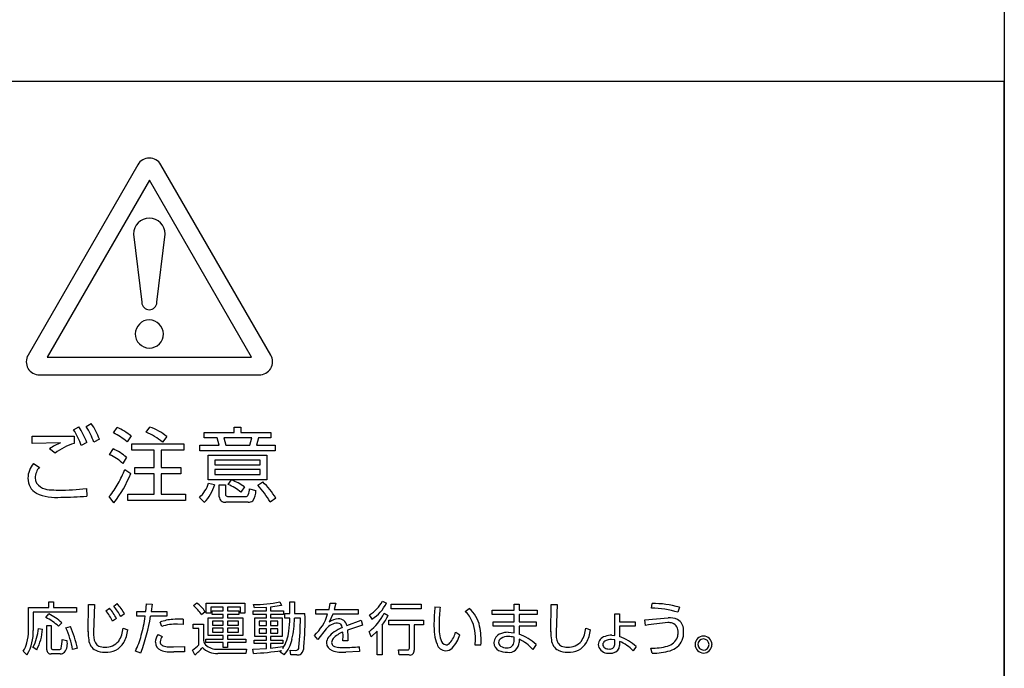
# Model space of a CAD drawing. Extents: x 0 to 18020, y 0 to 12600.
# Drawn here: x 11362 to 11673, y 5375 to 5580 of the extents above; entities that cross this region are included whole.
import ezdxf

# ---------------------------------------------------------------- set-up
doc = ezdxf.new("R2010")
doc.units = 0
doc.header["$LTSCALE"] = 9
doc.layers.add('P919', color=75, linetype='CONTINUOUS')

# ---------------------------------------------------------------- blocks, each defined once
blk = doc.blocks.new('CF-74112_SIGN')
at = {"layer": 'P919'}
for p, q in [((22.5, 169), (22.5, 1)), ((22.5, 32.499), (-22.5, 32.499)), ((22.5, 1), (22.5, 32.499)), ((-0.303, 30.308), (-3.193, 25.302)), ((-0.303, 30.308), (-3.193, 25.302)), ((3.193, 25.302), (0.302, 30.308)), ((3.193, 25.302), (0.302, 30.308)), ((0, 29.902), (-2.69, 25.245)), ((2.689, 25.245), (0, 29.902)), ((-0.416, 28.486), (-0.199, 26.69)), ((0.198, 26.69), (0.415, 28.486)), ((-2.69, 25.245), (2.689, 25.245)), ((-2.891, 24.778), (2.891, 24.778)), ((-2.891, 24.778), (2.891, 24.778)), ((-1.994, 23.337), (-1.856, 23.412)), ((-1.665, 23.425), (-1.527, 23.5)), ((-0.944, 23.259), (-0.848, 23.399)), ((-0.086, 23.27), (0.015, 23.407)), ((2.229, 23.403), (2.41, 23.403)), ((2.229, 23.268), (2.229, 23.403)), ((2.41, 23.403), (2.41, 23.268)), ((-3.086, 22.975), (-3.084, 23.171)), ((-1.981, 23.169), (-1.981, 22.977)), ((-1.314, 23.091), (-1.463, 23.01)), ((-0.48, 23.173), (-0.585, 23.02)), ((0.459, 23.16), (0.343, 23.012)), ((1.446, 23.268), (2.229, 23.268)), ((1.446, 23.126), (1.446, 23.268)), ((1.788, 23.126), (1.446, 23.126)), ((1.842, 22.928), (1.788, 23.126)), ((1.958, 23.126), (2.014, 22.928)), ((2.696, 23.126), (1.958, 23.126)), ((2.41, 23.268), (3.199, 23.268)), ((2.644, 22.928), (2.696, 23.126)), ((2.872, 23.126), (2.816, 22.928)), ((3.199, 23.126), (2.872, 23.126)), ((3.199, 23.268), (3.199, 23.126)), ((-2.336, 22.993), (-3.086, 22.975)), ((-2.48, 22.724), (-2.626, 22.836)), ((-1.643, 23.003), (-1.792, 22.922)), ((-1.045, 22.681), (-0.955, 22.833)), ((-0.458, 22.969), (0.907, 22.969)), ((-0.458, 22.797), (-0.458, 22.969)), ((0.907, 22.969), (0.907, 22.797)), ((1.326, 22.928), (1.842, 22.928)), ((1.326, 22.784), (1.326, 22.928)), ((2.014, 22.928), (2.644, 22.928)), ((2.816, 22.928), (3.315, 22.928)), ((3.315, 22.928), (3.315, 22.784)), ((-0.6, 22.612), (-0.699, 22.453)), ((0.131, 22.797), (-0.458, 22.797)), ((0.131, 22.341), (0.131, 22.797)), ((0.313, 22.797), (0.313, 22.341)), ((0.907, 22.797), (0.313, 22.797)), ((3.315, 22.784), (1.326, 22.784)), ((1.552, 22.672), (3.091, 22.672)), ((1.552, 22.023), (1.552, 22.672)), ((3.091, 22.672), (3.091, 22.023)), ((-3.052, 22.449), (-2.895, 22.352)), ((-0.641, 22.294), (-0.491, 22.186)), ((-0.385, 22.341), (0.131, 22.341)), ((-0.385, 22.173), (-0.385, 22.341)), ((0.313, 22.341), (0.831, 22.341)), ((0.831, 22.341), (0.831, 22.173)), ((1.724, 22.539), (1.724, 22.41)), ((2.917, 22.539), (1.724, 22.539)), ((1.724, 22.41), (2.917, 22.41)), ((1.724, 22.289), (1.724, 22.156)), ((2.917, 22.289), (1.724, 22.289)), ((2.917, 22.41), (2.917, 22.539)), ((2.917, 22.156), (2.917, 22.289)), ((0.131, 22.173), (-0.385, 22.173)), ((0.131, 21.644), (0.131, 22.173)), ((0.313, 22.173), (0.313, 21.644)), ((0.831, 22.173), (0.313, 22.173)), ((1.724, 22.156), (2.917, 22.156)), ((-1.656, 21.793), (-1.648, 21.591)), ((3.091, 22.023), (1.552, 22.023)), ((1.56, 21.933), (1.719, 21.896)), ((1.838, 21.887), (2.008, 21.887)), ((1.838, 21.576), (1.838, 21.887)), ((2.008, 21.887), (2.008, 21.638)), ((2.072, 21.898), (2.16, 22.016)), ((2.5, 21.834), (2.412, 21.694)), ((2.637, 21.787), (2.805, 21.741)), ((2.853, 21.877), (2.986, 21.967)), ((-0.931, 21.414), (-1.054, 21.578)), ((-0.564, 21.644), (0.131, 21.644)), ((-0.564, 21.477), (-0.564, 21.644)), ((0.313, 21.644), (0.952, 21.644)), ((0.952, 21.644), (0.952, 21.477)), ((1.444, 21.428), (1.318, 21.556)), ((2.057, 21.584), (2.536, 21.584)), ((3.328, 21.539), (3.18, 21.436)), ((0.952, 21.477), (-0.564, 21.477)), ((2.603, 21.43), (2.012, 21.43)), ((-3.179, 18.659), (-2.649, 18.659)), ((-3.179, 18.054), (-3.179, 18.659)), ((-2.649, 18.808), (-2.526, 18.808)), ((-2.649, 18.659), (-2.649, 18.808)), ((-2.526, 18.808), (-2.526, 18.659)), ((-2.526, 18.659), (-1.919, 18.659)), ((-1.919, 18.659), (-1.919, 18.54)), ((-1.609, 18.025), (-1.598, 18.74)), ((-1.598, 18.74), (-1.446, 18.739)), ((-1.446, 18.739), (-1.466, 18.012)), ((-0.938, 18.694), (-0.846, 18.763)), ((-0.09, 18.557), (-0.073, 18.755)), ((-0.073, 18.755), (0.074, 18.751)), ((0.074, 18.751), (0.049, 18.557)), ((1.162, 18.71), (1.247, 18.786)), ((1.499, 18.773), (2.513, 18.773)), ((1.499, 18.51), (1.499, 18.773)), ((1.615, 18.674), (1.615, 18.51)), ((1.945, 18.674), (1.615, 18.674)), ((1.945, 18.572), (1.945, 18.674)), ((2.061, 18.674), (2.061, 18.572)), ((2.395, 18.674), (2.061, 18.674)), ((2.395, 18.51), (2.395, 18.674)), ((2.513, 18.773), (2.513, 18.51)), ((2.766, 18.649), (2.745, 18.742)), ((3.079, 18.662), (2.766, 18.649)), ((3.079, 18.572), (3.079, 18.662)), ((3.481, 18.718), (3.186, 18.671)), ((3.186, 18.671), (3.186, 18.572)), ((3.431, 18.81), (3.481, 18.718)), ((3.698, 18.81), (3.82, 18.81)), ((3.698, 18.503), (3.698, 18.81)), ((3.82, 18.81), (3.82, 18.503)), ((4.729, 18.609), (4.761, 18.778)), ((4.761, 18.778), (4.905, 18.772)), ((4.905, 18.772), (4.867, 18.609)), ((6.135, 18.825), (6.242, 18.775)), ((6.365, 18.745), (7.154, 18.745)), ((6.365, 18.627), (6.365, 18.745)), ((7.154, 18.745), (7.154, 18.627)), ((7.514, 18.682), (7.657, 18.67)), ((9.597, 18.746), (9.729, 18.746)), ((9.597, 18.588), (9.597, 18.746)), ((9.729, 18.746), (9.729, 18.588)), ((10.566, 18.025), (10.577, 18.74)), ((10.577, 18.74), (10.729, 18.74)), ((10.729, 18.74), (10.709, 18.012)), ((13.212, 18.641), (13.229, 18.768)), ((13.948, 18.667), (13.912, 18.534)), ((-3.054, 18.54), (-3.054, 18.06)), ((-1.919, 18.54), (-3.054, 18.54)), ((-2.723, 18.397), (-2.647, 18.494)), ((-1.144, 18.576), (-1.051, 18.644)), ((-0.655, 18.496), (-0.753, 18.42)), ((-0.327, 18.557), (-0.09, 18.557)), ((-0.327, 18.429), (-0.327, 18.557)), ((-0.107, 18.429), (-0.327, 18.429)), ((0.463, 18.429), (0.032, 18.429)), ((0.049, 18.557), (0.463, 18.557)), ((0.463, 18.557), (0.463, 18.429)), ((1.471, 18.551), (1.376, 18.471)), ((1.615, 18.51), (1.499, 18.51)), ((1.651, 18.572), (1.945, 18.572)), ((1.651, 18.478), (1.651, 18.572)), ((1.945, 18.478), (1.651, 18.478)), ((1.945, 18.387), (1.945, 18.478)), ((2.061, 18.572), (2.359, 18.572)), ((2.061, 18.478), (2.061, 18.387)), ((2.359, 18.478), (2.061, 18.478)), ((2.359, 18.572), (2.359, 18.478)), ((2.513, 18.51), (2.395, 18.51)), ((2.729, 18.572), (3.079, 18.572)), ((2.729, 18.477), (2.729, 18.572)), ((3.079, 18.477), (2.729, 18.477)), ((3.079, 18.391), (3.079, 18.477)), ((3.186, 18.572), (3.531, 18.572)), ((3.186, 18.477), (3.186, 18.391)), ((3.531, 18.477), (3.186, 18.477)), ((3.531, 18.572), (3.531, 18.477)), ((3.562, 18.503), (3.698, 18.503)), ((3.562, 18.382), (3.562, 18.503)), ((3.82, 18.503), (4.094, 18.503)), ((4.383, 18.609), (4.729, 18.609)), ((4.383, 18.489), (4.383, 18.609)), ((4.693, 18.489), (4.383, 18.489)), ((4.831, 18.489), (4.732, 18.272)), ((5.495, 18.489), (4.831, 18.489)), ((4.867, 18.609), (5.495, 18.609)), ((5.495, 18.609), (5.495, 18.489)), ((5.86, 18.352), (5.793, 18.472)), ((6.179, 18.509), (6.285, 18.454)), ((7.154, 18.627), (6.365, 18.627)), ((8.31, 18.557), (8.414, 18.637)), ((9.025, 18.588), (9.597, 18.588)), ((9.025, 18.473), (9.025, 18.588)), ((9.597, 18.473), (9.025, 18.473)), ((9.597, 18.286), (9.597, 18.473)), ((9.729, 18.588), (10.209, 18.588)), ((9.729, 18.473), (9.729, 18.286)), ((10.209, 18.473), (9.729, 18.473)), ((10.209, 18.588), (10.209, 18.473)), ((12.249, 18.494), (12.377, 18.494)), ((12.25, 17.924), (12.249, 18.494)), ((12.377, 18.494), (12.377, 18.287)), ((-2.7, 18.191), (-2.58, 18.191)), ((-2.7, 17.551), (-2.7, 18.191)), ((-2.58, 18.191), (-2.58, 17.596)), ((-2.307, 18.262), (-2.39, 18.167)), ((-2.197, 18.122), (-2.077, 18.164)), ((-0.866, 18.372), (-0.967, 18.299)), ((0.325, 18.159), (0.281, 18.275)), ((0.89, 18.218), (0.737, 18.222)), ((0.89, 18.353), (0.89, 18.218)), ((1.153, 18.226), (1.424, 18.226)), ((1.153, 18.107), (1.153, 18.226)), ((1.424, 18.226), (1.424, 17.789)), ((1.549, 18.387), (1.945, 18.387)), ((1.549, 17.924), (1.549, 18.387)), ((1.66, 18.302), (1.66, 18.199)), ((1.945, 18.302), (1.66, 18.302)), ((1.66, 18.199), (1.945, 18.199)), ((1.945, 18.199), (1.945, 18.302)), ((2.061, 18.387), (2.461, 18.387)), ((2.061, 18.302), (2.061, 18.199)), ((2.347, 18.302), (2.061, 18.302)), ((2.061, 18.199), (2.347, 18.199)), ((2.347, 18.199), (2.347, 18.302)), ((2.461, 18.387), (2.461, 17.924)), ((2.777, 18.391), (3.079, 18.391)), ((2.777, 17.898), (2.777, 18.391)), ((2.887, 18.302), (2.887, 18.185)), ((3.079, 18.302), (2.887, 18.302)), ((2.887, 18.185), (3.079, 18.185)), ((3.079, 18.185), (3.079, 18.302)), ((3.186, 18.391), (3.493, 18.391)), ((3.186, 18.302), (3.186, 18.185)), ((3.382, 18.302), (3.186, 18.302)), ((3.186, 18.185), (3.382, 18.185)), ((3.382, 18.185), (3.382, 18.302)), ((3.493, 18.391), (3.493, 17.898)), ((3.698, 18.382), (3.562, 18.382)), ((3.975, 18.382), (3.82, 18.382)), ((5.201, 18.185), (5.577, 18.328)), ((5.614, 18.197), (5.219, 18.066)), ((5.577, 18.328), (5.614, 18.197)), ((6.126, 18.193), (6.126, 17.413)), ((6.302, 18.331), (7.212, 18.331)), ((6.302, 18.209), (6.302, 18.331)), ((6.844, 18.209), (6.302, 18.209)), ((6.844, 17.589), (6.844, 18.209)), ((6.97, 18.209), (6.97, 17.536)), ((7.212, 18.209), (6.97, 18.209)), ((7.212, 18.331), (7.212, 18.209)), ((9.047, 18.286), (9.597, 18.286)), ((9.047, 18.172), (9.047, 18.286)), ((9.597, 18.172), (9.047, 18.172)), ((9.597, 17.994), (9.597, 18.172)), ((9.729, 18.286), (10.181, 18.286)), ((9.729, 18.172), (9.729, 17.961)), ((10.181, 18.172), (9.729, 18.172)), ((10.181, 18.286), (10.181, 18.172)), ((12.377, 18.167), (12.375, 17.898)), ((12.377, 18.287), (12.785, 18.287)), ((12.785, 18.167), (12.377, 18.167)), ((12.785, 18.287), (12.785, 18.167)), ((13.044, 18.336), (13.65, 18.391)), ((13.061, 18.188), (13.044, 18.336)), ((-2.92, 18.11), (-2.81, 18.09)), ((-0.693, 18.117), (-0.566, 18.071)), ((0.228, 17.949), (0.337, 17.899)), ((1.302, 18.107), (1.153, 18.107)), ((1.302, 17.682), (1.302, 18.107)), ((1.945, 17.924), (1.549, 17.924)), ((1.66, 18.119), (1.66, 18.013)), ((1.945, 18.119), (1.66, 18.119)), ((1.66, 18.013), (1.945, 18.013)), ((1.945, 18.013), (1.945, 18.119)), ((1.945, 17.832), (1.945, 17.924)), ((2.061, 18.119), (2.061, 18.013)), ((2.347, 18.119), (2.061, 18.119)), ((2.061, 18.013), (2.347, 18.013)), ((2.061, 17.924), (2.061, 17.832)), ((2.461, 17.924), (2.061, 17.924)), ((2.347, 18.013), (2.347, 18.119)), ((3.079, 17.898), (2.777, 17.898)), ((2.887, 18.104), (2.887, 17.985)), ((3.079, 18.104), (2.887, 18.104)), ((2.887, 17.985), (3.079, 17.985)), ((3.079, 17.985), (3.079, 18.104)), ((3.079, 17.803), (3.079, 17.898)), ((3.186, 18.104), (3.186, 17.985)), ((3.382, 18.104), (3.186, 18.104)), ((3.186, 17.985), (3.382, 17.985)), ((3.186, 17.898), (3.186, 17.803)), ((3.493, 17.898), (3.186, 17.898)), ((3.382, 17.985), (3.382, 18.104)), ((4.437, 17.822), (4.344, 17.923)), ((4.654, 18.099), (4.437, 17.822)), ((5.09, 17.78), (5.098, 17.924)), ((5.098, 17.924), (5.094, 18.015)), ((5.219, 18.066), (5.225, 17.895)), ((5.225, 17.895), (5.221, 17.78)), ((5.837, 17.893), (5.789, 18.032)), ((5.998, 18.041), (5.837, 17.893)), ((5.998, 17.413), (5.998, 18.041)), ((8.062, 18.009), (8.173, 17.946)), ((9.446, 18.009), (9.597, 17.994)), ((11.483, 18.117), (11.609, 18.071)), ((12.171, 17.932), (12.25, 17.924)), ((-2.294, 17.822), (-2.167, 17.794)), ((0.635, 17.624), (0.923, 17.636)), ((0.923, 17.636), (0.925, 17.499)), ((1.487, 17.832), (1.945, 17.832)), ((1.487, 17.738), (1.487, 17.832)), ((1.945, 17.738), (1.487, 17.738)), ((1.945, 17.608), (1.945, 17.738)), ((2.061, 17.832), (2.539, 17.832)), ((2.061, 17.738), (2.061, 17.608)), ((2.539, 17.738), (2.061, 17.738)), ((2.539, 17.832), (2.539, 17.738)), ((2.763, 17.803), (3.079, 17.803)), ((2.763, 17.71), (2.763, 17.803)), ((3.079, 17.71), (2.763, 17.71)), ((3.079, 17.586), (3.079, 17.71)), ((3.186, 17.803), (3.511, 17.803)), ((3.186, 17.71), (3.186, 17.595)), ((3.511, 17.71), (3.186, 17.71)), ((3.186, 17.595), (3.511, 17.634)), ((3.511, 17.803), (3.511, 17.71)), ((3.511, 17.634), (3.511, 17.583)), ((5.221, 17.78), (5.09, 17.78)), ((5.526, 17.63), (5.531, 17.5)), ((8.578, 17.666), (8.584, 17.819)), ((8.727, 17.672), (8.578, 17.666)), ((9.597, 17.767), (9.597, 17.877)), ((9.729, 17.825), (9.729, 17.74)), ((10.179, 17.687), (10.09, 17.557)), ((12.25, 17.811), (12.164, 17.822)), ((12.25, 17.687), (12.25, 17.811)), ((12.374, 17.771), (12.374, 17.664)), ((12.813, 17.631), (12.734, 17.521)), ((-3.221, 17.419), (-3.321, 17.515)), ((-2.962, 17.551), (-3.061, 17.612)), ((-2.347, 17.44), (-2.58, 17.44)), ((-2.532, 17.556), (-2.372, 17.556)), ((-1.894, 17.589), (-2.02, 17.554)), ((-0.226, 17.464), (-0.366, 17.511)), ((0.925, 17.499), (0.642, 17.494)), ((1.198, 17.414), (1.137, 17.542)), ((1.8, 17.568), (2.56, 17.568)), ((2.539, 17.452), (1.8, 17.452)), ((2.061, 17.608), (1.945, 17.608)), ((2.56, 17.568), (2.539, 17.452)), ((2.726, 17.565), (3.079, 17.586)), ((2.741, 17.452), (2.726, 17.565)), ((3.442, 17.49), (3.474, 17.529)), ((3.55, 17.413), (3.442, 17.49)), ((3.704, 17.536), (3.851, 17.534)), ((3.728, 17.415), (3.704, 17.536)), ((3.88, 17.415), (3.728, 17.415)), ((5.531, 17.5), (5.171, 17.485)), ((6.126, 17.413), (5.998, 17.413)), ((6.555, 17.55), (6.799, 17.547)), ((6.578, 17.413), (6.555, 17.55)), ((6.836, 17.413), (6.578, 17.413)), ((13.235, 17.462), (13.197, 17.595))]:
    blk.add_line(p, q, dxfattribs=at)
for centre, radius, start, end in [((0.005, 30.125), 0.359, 90.907, 149.1928), ((0.005, 30.125), 0.359, 90.907, 149.1928), ((-0.005, 30.126), 0.357, 30.6841, 89.1832), ((-0.005, 30.126), 0.357, 30.6841, 89.1832), ((0, 28.486), 0.416, 90, 180), ((0, 28.487), 0.415, 359.9867, 89.9857), ((0, 26.69), 0.198, 180.0029, 269.9971), ((0, 26.69), 0.198, 270.0039, 359.9961), ((0.013, 25.845), 0.386, 91.9849, 177.9072), ((-0.014, 25.844), 0.386, 2.1268, 87.9503), ((0, 25.859), 0.372, 179.998, 270.002), ((0, 25.858), 0.372, 270.0139, 0.0169), ((-2.885, 25.127), 0.354, 150.4071, 209.4617), ((-2.885, 25.127), 0.354, 150.4071, 209.4617), ((2.885, 25.127), 0.355, 330.5946, 29.635), ((2.885, 25.127), 0.355, 330.5946, 29.635), ((-2.889, 25.132), 0.354, 210.5072, 269.5919), ((-2.889, 25.132), 0.354, 210.5072, 269.5919), ((2.887, 25.135), 0.357, 270.532, 329.2544), ((2.887, 25.135), 0.357, 270.532, 329.2544), ((-3.491, 22.351), 1.793, 18.5665, 33.3651), ((-3.413, 22.342), 1.889, 20.4868, 34.4904), ((-3.089, 22.475), 1.712, 18.2143, 33.7174), ((-3.072, 22.435), 1.876, 20.4685, 34.5748), ((-1.529, 21.876), 1.668, 51.039, 65.9043), ((-0.526, 21.913), 1.589, 51.7, 70.123), ((-2.088, 256.404), 233.235, 269.75543, 270.02642), ((-1.801, 21.579), 1.886, 49.8513, 62.975), ((-0.632, 21.874), 1.499, 49.3905, 68.6349), ((-1.846, 21.74), 1.345, 111.3634, 125.4615), ((-1.449, 21.312), 1.748, 107.7247, 126.1472), ((-1.53, 21.517), 1.436, 49.6504, 66.3969), ((-1.647, 21.39), 1.424, 48.267, 65.0121), ((-2.57, 22.049), 0.626, 140.3321, 179.0312), ((-2.544, 22.053), 0.46, 139.5676, 177.8724), ((-4.152, 23.741), 3.797, 331.4276, 337.5987), ((-2.757, 22.049), 0.438, 178.6151, 240.3309), ((-2.723, 22.076), 0.282, 181.1894, 240.2854), ((-3.333, 23.298), 3.052, 321.9057, 338.6461), ((-2.579, 22.334), 0.577, 240.6107, 264.5211), ((-2.35, 27.358), 5.608, 269.6231, 277.1098), ((-2.557, 22.857), 1.973, 319.5921, 331.8178), ((0.726, 22.204), 0.877, 312.3641, 341.9379), ((0.727, 22.163), 1.028, 314.277, 344.917), ((1.495, 20.554), 1.462, 51.1862, 66.7673), ((1.614, 20.593), 1.525, 54.4763, 69.0047), ((1.715, 21.89), 0.928, 343.4542, 353.569), ((1.239, 20.338), 2.23, 29.508, 43.6386), ((1.38, 20.334), 2.29, 31.7423, 45.476), ((-2.45, 22.826), 1.271, 245.6257, 275.4583), ((-2.409, 24.277), 2.527, 264.8781, 270.4869), ((-2.335, 29.451), 7.89, 270.0436, 274.9982), ((1.989, 21.579), 0.151, 181.2347, 278.7666), ((2.051, 21.628), 0.0445, 167.4508, 277.8972), ((2.547, 21.644), 0.0607, 260.1959, 342.8598), ((2.362, 21.732), 0.443, 323.8046, 1.2252), ((2.618, 21.574), 0.145, 263.9929, 314.4338), ((-1.933, 17.822), 1.323, 26.878, 41.2511), ((-1.879, 17.819), 1.399, 28.9509, 42.4048), ((0.427, 17.837), 1.141, 33.762, 49.9203), ((0.497, 17.845), 1.203, 35.904, 51.4269), ((2.802, 21.679), 2.937, 268.8855, 282.367), ((5.351, 19.242), 0.888, 299.867, 331.9497), ((5.217, 19.317), 1.159, 303.6564, 332.1195), ((13.593, 18.126), 6.104, 174.7713, 178.8174), ((10.544, 18.241), 2.919, 171.5482, 180.0251), ((13.224, 16.114), 2.654, 74.1496, 89.8825), ((-3.278, 17.204), 1.436, 47.4632, 63.9442), ((-2.12, 17.756), 1.275, 25.2257, 40.048), ((-2.141, 17.704), 1.44, 27.6378, 40.766), ((-4.702, 19.177), 4.792, 339.0627, 351.022), ((-4.756, 19.147), 4.704, 344.9938, 351.2208), ((-1.815, 18.259), 5.914, 353.8885, 2.3587), ((3.457, 18.86), 1.29, 313.4136, 343.2788), ((5.036, 19.045), 1.263, 306.6342, 334.8603), ((4.914, 19.11), 1.52, 322.86, 334.4368), ((7.904, 18.061), 0.641, 35.6391, 50.6937), ((7.92, 18.026), 0.785, 10.4156, 51.0398), ((7.48, 17.862), 1.105, 357.7899, 31.1969), ((13.213, 16.299), 2.343, 72.6324, 90.0107), ((-3.197, 17.357), 1.143, 45.1252, 65.506), ((-4.76, 16.99), 2.928, 11.7933, 23.6237), ((0.688, 17.224), 1.127, 93.6361, 111.1389), ((0.7, 17.085), 1.138, 88.1245, 109.2467), ((0.799, 15.591), 2.764, 88.1161, 93.8054), ((1.595, 18.385), 2.103, 350.5387, 359.9423), ((1.379, 18.386), 2.44, 346.7667, 359.9238), ((-2.983, 18.357), 6.958, 353.9035, 0.2132), ((4.985, 17.821), 0.432, 94.4646, 140.0276), ((4.986, 17.954), 0.407, 91.9007, 128.6262), ((4.954, 18.127), 0.125, 2.9955, 91.3153), ((4.988, 18.145), 0.217, 10.6321, 94.2307), ((9.91, 18.238), 2.421, 179.6901, 186.881), ((8.89, 18.16), 1.267, 176.4245, 195.7836), ((6.804, 17.787), 1.926, 356.5766, 11.4058), ((13.993, 13.333), 4.944, 93.9958, 100.877), ((13.656, 17.835), 0.43, 75.0004, 90.9637), ((13.687, 17.89), 0.503, 64.7299, 94.1548), ((13.677, 18.028), 0.24, 353.9672, 67.7487), ((13.757, 18.08), 0.301, 359.9445, 61.3818), ((-4.811, 18.1), 1.633, 346.8612, 358.3904), ((-4.203, 18.016), 1.15, 329.2375, 2.183), ((-4.195, 18.203), 1.278, 332.4464, 355.8208), ((-4.172, 18.183), 1.365, 332.4218, 356.0895), ((-4.014, 17.243), 2.018, 8.8924, 25.8317), ((-0.285, 18.004), 1.325, 179.0569, 188.5084), ((-0.982, 17.947), 0.489, 172.3416, 206.0848), ((-1.408, 18.167), 0.717, 327.0743, 356.0356), ((-1.484, 18.182), 0.925, 331.2729, 353.0893), ((-2.39, 18.492), 2.249, 334.1198, 345.4876), ((0.524, 17.731), 0.367, 143.7505, 177.0736), ((0.505, 17.758), 0.219, 139.9668, 178.8936), ((2.686, 18.124), 0.986, 326.7161, 355.0244), ((4.929, 17.72), 0.268, 143.461, 178.4994), ((5.171, 17.534), 0.574, 122.3296, 142.9282), ((5.323, 17.397), 0.659, 110.262, 137.3449), ((5.657, 16.793), 1.46, 113.3069, 122.8906), ((8.421, 18.048), 0.919, 186.2137, 202.3438), ((7.276, 18.248), 0.821, 320.7395, 343.0858), ((7.269, 18.235), 0.949, 317.5822, 342.2407), ((9.324, 17.727), 0.257, 108.3803, 177.9111), ((9.438, 17.485), 0.524, 89.1264, 111.8848), ((9.429, 17.566), 0.332, 87.0515, 121.6406), ((9.448, 17.36), 0.538, 73.8999, 90.149), ((9.219, 16.616), 1.439, 48.119, 69.2147), ((11.891, 18.004), 1.325, 179.0569, 188.5084), ((11.193, 17.947), 0.489, 172.3416, 206.0848), ((10.768, 18.167), 0.717, 327.0743, 356.0356), ((10.691, 18.182), 0.925, 331.264, 353.067), ((12.051, 17.672), 0.237, 104.2675, 177.1108), ((12.166, 17.413), 0.519, 89.5117, 109.5796), ((11.943, 16.693), 1.28, 47.1333, 70.2376), ((13.533, 18.025), 0.392, 285.6491, 338.4498), ((13.57, 17.995), 0.492, 311.3072, 2.1532), ((13.494, 18), 0.421, 343.5641, 0.425), ((13.507, 18.02), 0.554, 359.2835, 6.2017), ((14.592, 17.679), 0.232, 92.0425, 178.0598), ((14.575, 17.678), 0.233, 2.0634, 87.9366), ((-3.868, 17.9), 0.669, 324.8757, 345.1698), ((-4.58, 17.924), 2.288, 351.5791, 357.4475), ((-2.539, 17.708), 0.382, 324.0181, 12.9496), ((-1.259, 17.835), 0.337, 184.7042, 242.9182), ((-1.242, 17.833), 0.205, 209.361, 245.4295), ((-1.185, 17.981), 0.364, 247.0549, 271.8096), ((-1.147, 18.059), 0.442, 266.471, 320.4065), ((-1.118, 18.003), 0.517, 264.2399, 329.1394), ((0.383, 17.748), 0.225, 179.3934, 248.9035), ((0.392, 17.759), 0.107, 178.3436, 236.5584), ((0.484, 17.93), 0.3, 239.9879, 267.1964), ((0.627, 19.643), 2.019, 265.5035, 270.2134), ((0.792, 18.117), 0.67, 300.9383, 319.5468), ((1.613, 17.818), 0.191, 188.6997, 225.9398), ((1.764, 17.974), 0.408, 225.9872, 275.1571), ((2.79, 18.046), 0.99, 320.2116, 347.2019), ((3.825, 17.614), 0.241, 314.7936, 3.6971), ((4.879, 17.737), 0.218, 182.4202, 251.2917), ((4.957, 17.735), 0.16, 137.6849, 177.9611), ((4.9, 17.736), 0.104, 177.5568, 236.077), ((4.982, 17.894), 0.282, 240.1784, 268.5243), ((5.147, 21.043), 3.434, 269.7067, 276.3462), ((7.808, 17.771), 0.248, 196.9625, 268.3802), ((7.845, 17.852), 0.179, 191.7034, 259.1944), ((7.801, 17.821), 0.144, 274.4526, 320.2721), ((9.304, 17.741), 0.237, 181.2183, 241.9153), ((9.325, 17.737), 0.132, 122.2135, 178.3425), ((9.32, 17.745), 0.127, 181.8653, 232.4003), ((9.387, 17.856), 0.255, 235.7428, 274.564), ((9.432, 17.764), 0.165, 261.2775, 0.936), ((9.467, 17.743), 0.262, 260.598, 359.3409), ((9.284, 16.848), 1.074, 41.3304, 65.4905), ((10.917, 17.835), 0.337, 184.7042, 242.9182), ((10.933, 17.833), 0.205, 209.361, 245.4295), ((10.99, 17.981), 0.364, 247.0549, 271.8096), ((11.029, 18.059), 0.442, 266.471, 320.4065), ((11.058, 18.003), 0.517, 264.2436, 329.1356), ((12.014, 17.685), 0.2, 180.3002, 202.3196), ((12.045, 17.683), 0.11, 124.0162, 179.4888), ((12.039, 17.686), 0.104, 181.2467, 238.171), ((12.151, 17.511), 0.311, 87.4751, 122.4272), ((12.122, 17.697), 0.129, 259.6069, 355.6505), ((12.174, 17.663), 0.199, 279.9371, 0.4289), ((11.918, 16.731), 1.135, 44.1184, 66.3689), ((13.264, 18.926), 1.333, 267.1464, 286.3591), ((13.523, 18.099), 0.602, 287.5789, 308.1297), ((14.592, 17.695), 0.232, 181.9386, 267.9591), ((14.589, 17.681), 0.155, 92.2241, 177.9297), ((14.588, 17.693), 0.153, 182.214, 268.3276), ((14.577, 17.682), 0.154, 1.7403, 87.6031), ((14.583, 17.687), 0.224, 270.0011, 359.9989), ((14.583, 17.687), 0.147, 269.9822, 359.9789), ((-3.846, 17.863), 0.767, 324.5667, 325.3609), ((-2.592, 17.547), 0.108, 177.8575, 276.5933), ((-2.541, 17.593), 0.0388, 175.5578, 284.2257), ((-2.361, 17.601), 0.0463, 256.2031, 345.1489), ((-2.341, 17.602), 0.162, 268.1791, 313.16), ((-1.193, 18.012), 0.525, 245.375, 272.6142), ((0.567, 18.261), 0.77, 249.8145, 275.5502), ((0.457, 18.348), 1.193, 308.4551, 321.9216), ((1.768, 17.961), 0.51, 223.0548, 273.616), ((2.314, 25.063), 7.623, 273.2128, 278.7531), ((3.859, 17.61), 0.0772, 264.7244, 5.3437), ((3.897, 17.588), 0.174, 264.2745, 303.8922), ((5.096, 18.361), 0.879, 250.9447, 274.926), ((5.123, 20.149), 2.54, 266.6628, 270.1405), ((6.806, 17.584), 0.0382, 259.1619, 6.8973), ((6.859, 17.523), 0.112, 258.4468, 6.8369), ((7.8, 17.759), 0.236, 270.3816, 316.1222), ((9.4, 17.945), 0.462, 243.2803, 272.9598), ((10.982, 18.012), 0.525, 245.375, 272.6142), ((12.091, 17.757), 0.302, 209.4197, 274.7253), ((12.091, 17.781), 0.212, 239.7508, 271.9399), ((12.117, 17.889), 0.432, 269.9404, 282.2906), ((13.282, 18.906), 1.444, 268.1355, 287.0203)]:
    blk.add_arc(centre, radius, start, end, dxfattribs=at)

msp = doc.modelspace()

# ---------------------------------------------------------------- block references
at = {"layer": 'P919', "xscale": 12.00000000000218, "yscale": 12.00000000000218, "zscale": 12}
msp.add_blockref('CF-74112_SIGN', (11402.916, 5170.523), dxfattribs=at)

doc.saveas('drawing.dxf')
